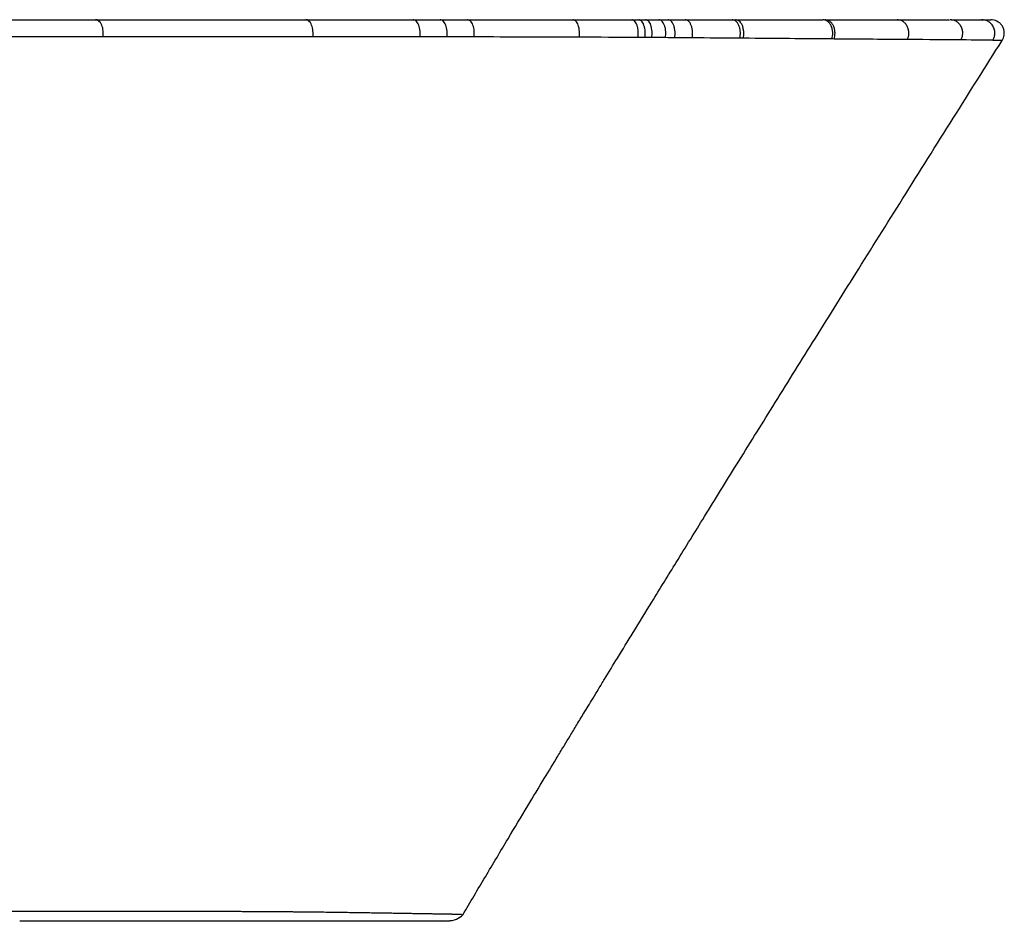
# Paper-space layout '_Links' of a CAD drawing. Units: millimetres. Extents: x -123 to 225, y -10 to 134.
# Drawn here: x 78 to 225, y 0 to 134 of the extents above; entities that cross this region are included whole.
import ezdxf

# ---------------------------------------------------------------- set-up
doc = ezdxf.new("R2010")
doc.units = ezdxf.units.MM

psp = doc.layouts.new('_Links')

# ---------------------------------------------------------------- linework, layer by layer
at = {"color": 7, "linetype": 'Continuous', "lineweight": 25}
for p, q in [((152.39, 134), (152.88, 134)), ((168.56, 134), (171.26, 134)), ((173.25, 134), (173.62, 134)), ((184.12, 134), (184.62, 134)), ((208.48, 134), (208.67, 134)), ((224.18, 130.94), (224.21, 130.93)), ((142.37, 0), (142.38, 0))]:
    psp.add_line(p, q, dxfattribs=at)
at = {"color": 1, "linetype": 'Continuous', "lineweight": 25}
psp.add_line((143.92, 1), (144.1, 0.98), dxfattribs=at)
at = {"color": 7, "linetype": 'Continuous', "lineweight": 25}
for points, knots in [([(59.96, 134), (64.8, 134), (74.53, 134), (84.5, 134), (89.51, 134)], [0, 0, 0, 0, 0.496994, 1, 1, 1, 1]), ([(90.62, 131.46), (90.66, 131.72), (90.68, 132.02), (90.62, 132.63), (90.54, 132.95), (90.31, 133.47), (90.16, 133.68), (89.83, 133.95), (89.67, 134), (89.51, 134)], [0, 0, 0, 0, 0.25, 0.25, 0.5, 0.5, 0.75, 0.75, 1, 1, 1, 1]), ([(89.51, 134), (90.3, 134), (91.88, 134), (94.26, 134), (96.64, 134), (99.03, 134), (101.43, 134), (103.83, 134), (106.23, 134), (108.64, 134), (111.05, 134), (113.47, 134), (115.9, 134), (118.33, 134), (119.95, 134), (120.77, 134)], [0, 0, 0, 0, 0.076947, 0.153886, 0.23082, 0.307748, 0.384672, 0.461592, 0.538509, 0.615424, 0.692338, 0.769252, 0.846166, 0.923082, 1, 1, 1, 1]), ([(121.81, 131.47), (121.85, 131.72), (121.86, 132.02), (121.8, 132.64), (121.73, 132.95), (121.52, 133.47), (121.37, 133.68), (121.07, 133.95), (120.91, 134), (120.77, 134)], [0, 0, 0, 0, 0.25, 0.25, 0.5, 0.5, 0.75, 0.75, 1, 1, 1, 1]), ([(120.77, 134), (121.52, 134), (123.03, 134), (125.3, 134), (127.58, 134), (129.86, 134), (132.14, 134), (134.43, 134), (135.96, 134), (136.72, 134)], [0, 0, 0, 0, 0.142879, 0.285748, 0.42861, 0.571464, 0.714313, 0.857158, 1, 1, 1, 1]), ([(137.73, 131.45), (137.77, 131.71), (137.78, 132.01), (137.73, 132.62), (137.66, 132.94), (137.45, 133.47), (137.31, 133.68), (137.02, 133.94), (136.86, 134), (136.72, 134)], [0, 0, 0, 0, 0.25, 0.25, 0.5, 0.5, 0.75, 0.75, 1, 1, 1, 1]), ([(136.72, 134), (137.39, 134), (138.73, 134), (140.07, 134), (140.74, 134)], [0, 0, 0, 0, 0.499973, 1, 1, 1, 1]), ([(141.74, 131.44), (141.78, 131.7), (141.79, 132), (141.74, 132.62), (141.68, 132.94), (141.47, 133.47), (141.33, 133.68), (141.04, 133.94), (140.88, 134), (140.74, 134)], [0, 0, 0, 0, 0.25, 0.25, 0.5, 0.5, 0.75, 0.75, 1, 1, 1, 1]), ([(140.74, 134), (141.42, 134), (142.76, 134), (144.1, 134), (144.78, 134)], [0, 0, 0, 0, 0.500137, 1, 1, 1, 1]), ([(145.76, 131.44), (145.8, 131.69), (145.82, 131.99), (145.77, 132.61), (145.7, 132.93), (145.5, 133.47), (145.36, 133.68), (145.07, 133.94), (144.91, 134), (144.78, 134)], [0, 0, 0, 0, 0.25, 0.25, 0.5, 0.5, 0.75, 0.75, 1, 1, 1, 1]), ([(144.78, 134), (145.62, 134), (147.31, 134), (149.85, 134), (151.54, 134), (152.39, 134)], [0, 0, 0, 0, 0.333293, 0.666626, 1, 1, 1, 1]), ([(152.88, 134), (153.72, 134), (155.4, 134), (157.92, 134), (159.61, 134), (160.45, 134)], [0, 0, 0, 0, 0.333416, 0.666749, 1, 1, 1, 1]), ([(161.4, 131.39), (161.44, 131.65), (161.46, 131.95), (161.42, 132.58), (161.35, 132.91), (161.16, 133.45), (161.02, 133.67), (160.74, 133.94), (160.59, 134), (160.45, 134)], [0, 0, 0, 0, 0.25, 0.25, 0.5, 0.5, 0.75, 0.75, 1, 1, 1, 1]), ([(160.45, 134), (160.79, 134), (161.46, 134), (162.14, 134), (162.48, 134)], [0, 0, 0, 0, 0.500004, 1, 1, 1, 1]), ([(162.48, 134), (162.81, 134), (163.49, 134), (164.16, 134), (164.5, 134)], [0, 0, 0, 0, 0.499996, 1, 1, 1, 1]), ([(164.5, 134), (164.84, 134), (165.51, 134), (166.19, 134), (166.53, 134)], [0, 0, 0, 0, 0.499988, 1, 1, 1, 1]), ([(166.53, 134), (166.86, 134), (167.54, 134), (168.22, 134), (168.56, 134)], [0, 0, 0, 0, 0.499981, 1, 1, 1, 1]), ([(170.14, 131.36), (170.18, 131.62), (170.2, 131.92), (170.17, 132.4), (170.15, 132.56), (170.09, 132.87), (170.05, 133.03), (169.96, 133.3), (169.9, 133.43), (169.77, 133.65), (169.7, 133.74), (169.49, 133.94), (169.35, 134), (169.21, 134)], [0, 0, 0, 0, 0.25, 0.25, 0.375, 0.375, 0.5, 0.5, 0.625, 0.625, 0.75, 0.75, 1, 1, 1, 1]), ([(171.16, 131.35), (171.2, 131.61), (171.22, 131.92), (171.2, 132.39), (171.18, 132.56), (171.12, 132.87), (171.08, 133.02), (170.98, 133.3), (170.92, 133.43), (170.8, 133.65), (170.73, 133.73), (170.52, 133.94), (170.37, 134), (170.24, 134)], [0, 0, 0, 0, 0.25, 0.25, 0.375, 0.375, 0.5, 0.5, 0.625, 0.625, 0.75, 0.75, 1, 1, 1, 1]), ([(172.18, 131.35), (172.23, 131.61), (172.25, 131.91), (172.22, 132.39), (172.2, 132.55), (172.14, 132.87), (172.1, 133.02), (172.01, 133.3), (171.95, 133.43), (171.82, 133.64), (171.75, 133.73), (171.54, 133.94), (171.39, 134), (171.26, 134)], [0, 0, 0, 0, 0.25, 0.25, 0.375, 0.375, 0.5, 0.5, 0.625, 0.625, 0.75, 0.75, 1, 1, 1, 1]), ([(171.26, 134), (171.49, 134), (171.94, 134), (172.39, 134), (172.61, 134)], [0, 0, 0, 0, 0.498841, 1, 1, 1, 1]), ([(172.61, 134), (172.72, 134), (172.93, 134), (173.15, 134), (173.25, 134)], [0, 0, 0, 0, 0.499198, 1, 1, 1, 1]), ([(174.21, 131.33), (174.26, 131.59), (174.28, 131.89), (174.25, 132.38), (174.24, 132.54), (174.17, 132.86), (174.13, 133.01), (174.03, 133.3), (173.97, 133.42), (173.84, 133.64), (173.77, 133.73), (173.55, 133.94), (173.39, 134), (173.25, 134)], [0, 0, 0, 0, 0.25, 0.25, 0.375, 0.375, 0.5, 0.5, 0.625, 0.625, 0.75, 0.75, 1, 1, 1, 1]), ([(173.62, 134), (173.78, 134), (174.11, 134), (174.44, 134), (174.61, 134)], [0, 0, 0, 0, 0.499985, 1, 1, 1, 1]), ([(175.59, 131.32), (175.64, 131.58), (175.66, 131.88), (175.64, 132.37), (175.62, 132.53), (175.56, 132.85), (175.51, 133.01), (175.41, 133.29), (175.35, 133.42), (175.21, 133.64), (175.14, 133.73), (174.91, 133.94), (174.75, 134), (174.61, 134)], [0, 0, 0, 0, 0.25, 0.25, 0.375, 0.375, 0.5, 0.5, 0.625, 0.625, 0.75, 0.75, 1, 1, 1, 1]), ([(174.61, 134), (174.94, 134), (175.6, 134), (176.25, 134), (176.57, 134)], [0, 0, 0, 0, 0.499916, 1, 1, 1, 1]), ([(176.57, 134), (176.67, 134), (176.87, 134), (177.06, 134), (177.16, 134)], [0, 0, 0, 0, 0.499949, 1, 1, 1, 1]), ([(178.18, 131.3), (178.24, 131.56), (178.27, 131.86), (178.24, 132.35), (178.22, 132.52), (178.16, 132.84), (178.11, 133), (178, 133.28), (177.94, 133.41), (177.8, 133.64), (177.72, 133.73), (177.48, 133.94), (177.31, 134), (177.16, 134)], [0, 0, 0, 0, 0.25, 0.25, 0.375, 0.375, 0.5, 0.5, 0.625, 0.625, 0.75, 0.75, 1, 1, 1, 1]), ([(177.16, 134), (177.43, 134), (177.96, 134), (178.74, 134), (179.53, 134), (180.31, 134), (181.08, 134), (181.85, 134), (182.61, 134), (183.37, 134), (183.87, 134), (184.12, 134)], [0, 0, 0, 0, 0.111088, 0.222158, 0.333221, 0.444286, 0.555364, 0.666464, 0.777597, 0.888772, 1, 1, 1, 1]), ([(185.26, 131.24), (185.33, 131.5), (185.37, 131.81), (185.35, 132.31), (185.33, 132.48), (185.26, 132.81), (185.21, 132.97), (185.09, 133.26), (185.01, 133.4), (184.85, 133.63), (184.76, 133.72), (184.49, 133.94), (184.29, 134), (184.12, 134)], [0, 0, 0, 0, 0.25, 0.25, 0.375, 0.375, 0.5, 0.5, 0.625, 0.625, 0.75, 0.75, 1, 1, 1, 1]), ([(185.77, 131.24), (185.84, 131.49), (185.88, 131.81), (185.85, 132.3), (185.83, 132.47), (185.76, 132.8), (185.72, 132.97), (185.59, 133.26), (185.52, 133.4), (185.35, 133.62), (185.26, 133.72), (184.99, 133.94), (184.79, 134), (184.62, 134)], [0, 0, 0, 0, 0.25, 0.25, 0.375, 0.375, 0.5, 0.5, 0.625, 0.625, 0.75, 0.75, 1, 1, 1, 1]), ([(184.62, 134), (184.88, 134), (185.4, 134), (186.17, 134), (186.93, 134), (187.69, 134), (188.44, 134), (189.19, 134), (189.92, 134), (190.66, 134), (191.57, 134), (192.67, 134), (193.94, 134), (195.18, 134), (196.4, 134), (197.19, 134), (197.59, 134)], [0, 0, 0, 0, 0.05554, 0.111071, 0.166599, 0.222129, 0.277666, 0.333217, 0.388786, 0.444379, 0.500002, 0.600053, 0.700047, 0.800014, 0.899988, 1, 1, 1, 1]), ([(198.94, 131.14), (199.03, 131.39), (199.09, 131.7), (199.08, 132.22), (199.06, 132.39), (198.99, 132.74), (198.93, 132.91), (198.78, 133.22), (198.69, 133.36), (198.49, 133.61), (198.38, 133.71), (198.04, 133.94), (197.8, 134), (197.59, 134)], [0, 0, 0, 0, 0.25, 0.25, 0.375, 0.375, 0.5, 0.5, 0.625, 0.625, 0.75, 0.75, 1, 1, 1, 1]), ([(199.28, 131.13), (199.37, 131.39), (199.43, 131.7), (199.42, 132.22), (199.4, 132.39), (199.32, 132.74), (199.27, 132.91), (199.12, 133.22), (199.03, 133.36), (198.83, 133.6), (198.71, 133.71), (198.37, 133.94), (198.13, 134), (197.92, 134)], [0, 0, 0, 0, 0.25, 0.25, 0.375, 0.375, 0.5, 0.5, 0.625, 0.625, 0.75, 0.75, 1, 1, 1, 1]), ([(198.27, 134), (200.07, 134), (203.8, 134), (206.89, 134), (208.48, 134)], [0, 0, 0, 0, 0.483906, 1, 1, 1, 1]), ([(210.19, 131.05), (210.25, 131.18), (210.3, 131.32), (210.37, 131.63), (210.39, 131.79), (210.4, 132.14), (210.38, 132.33), (210.3, 132.69), (210.24, 132.86), (210.07, 133.19), (209.97, 133.34), (209.73, 133.59), (209.6, 133.69), (209.34, 133.86), (209.2, 133.91), (208.93, 133.98), (208.8, 134), (208.67, 134)], [0, 0, 0, 0, 0.125, 0.125, 0.25, 0.25, 0.375, 0.375, 0.5, 0.5, 0.625, 0.625, 0.75, 0.75, 0.875, 0.875, 1, 1, 1, 1]), ([(208.67, 134), (208.84, 134), (209.18, 134), (209.68, 134), (210.17, 134), (210.66, 134), (211.13, 134), (211.59, 134), (212.05, 134), (212.49, 134), (213.05, 134), (213.7, 134), (214.43, 134), (215.13, 134), (215.81, 134), (216.23, 134), (216.44, 134)], [0, 0, 0, 0, 0.055544, 0.111078, 0.166608, 0.222138, 0.277675, 0.333225, 0.388792, 0.444383, 0.500002, 0.600063, 0.700061, 0.800027, 0.899996, 1, 1, 1, 1]), ([(218.15, 130.99), (218.22, 131.11), (218.28, 131.26), (218.37, 131.57), (218.4, 131.74), (218.42, 132.09), (218.4, 132.28), (218.32, 132.65), (218.25, 132.83), (218.07, 133.16), (217.96, 133.32), (217.7, 133.58), (217.56, 133.68), (217.26, 133.85), (217.11, 133.91), (216.81, 133.98), (216.67, 134), (216.53, 134)], [0, 0, 0, 0, 0.125, 0.125, 0.25, 0.25, 0.375, 0.375, 0.5, 0.5, 0.625, 0.625, 0.75, 0.75, 0.875, 0.875, 1, 1, 1, 1]), ([(216.71, 134), (217.63, 134), (219.53, 134), (220.64, 134), (221.22, 134)], [0, 0, 0, 0, 0.483581, 1, 1, 1, 1]), ([(222.9, 130.95), (222.97, 131.07), (223.04, 131.22), (223.14, 131.53), (223.17, 131.7), (223.2, 132.06), (223.18, 132.25), (223.1, 132.62), (223.03, 132.8), (222.85, 133.15), (222.73, 133.3), (222.45, 133.57), (222.3, 133.68), (221.99, 133.85), (221.83, 133.91), (221.51, 133.98), (221.36, 134), (221.22, 134)], [0, 0, 0, 0, 0.125, 0.125, 0.25, 0.25, 0.375, 0.375, 0.5, 0.5, 0.625, 0.625, 0.75, 0.75, 0.875, 0.875, 1, 1, 1, 1]), ([(221.22, 134), (221.27, 134), (221.38, 134), (221.54, 134), (221.68, 134), (221.81, 134), (221.93, 134), (222.04, 134), (222.15, 134), (222.24, 134), (222.34, 134), (222.44, 134), (222.53, 134), (222.58, 134), (222.59, 134), (222.58, 134), (222.57, 134)], [0, 0, 0, 0, 0.05555, 0.111087, 0.166619, 0.22215, 0.277687, 0.333234, 0.388799, 0.444387, 0.500002, 0.600075, 0.700077, 0.800043, 0.900006, 1, 1, 1, 1]), ([(223.07, 133.93), (223.06, 133.94), (222.9, 134), (222.73, 134), (222.57, 134)], [0, 0, 0, 0, 0.086413, 1, 1, 1, 1]), ([(224.27, 130.93), (224.34, 131.05), (224.48, 131.31), (224.58, 131.75), (224.59, 132.23), (224.48, 132.72), (224.24, 133.17), (223.76, 133.69), (223.36, 133.83), (223.08, 133.94)], [0, 0, 0, 0, 0.080173, 0.172291, 0.278101, 0.397783, 0.530619, 0.675695, 1, 1, 1, 1]), ([(144.11, 0.98), (145.22, 2.86), (147.46, 6.63), (150.67, 12.02), (153.6, 16.89), (156.06, 20.98), (157.88, 23.99), (159.16, 26.1), (160.1, 27.65), (160.88, 28.93), (161.56, 30.07), (162.13, 30.99), (162.76, 32.03), (163.49, 33.22), (164.3, 34.56), (165.51, 36.55), (167.23, 39.35), (169.56, 43.17), (172.48, 47.91), (176.01, 53.65), (180.22, 60.46), (184.99, 68.17), (190.35, 76.8), (196.25, 86.26), (202.69, 96.56), (209.66, 107.68), (216.91, 119.23), (221.84, 127.06), (224.26, 130.9)], [0, 0, 0, 0, 0.043043, 0.086314, 0.123653, 0.15502, 0.180384, 0.193177, 0.203611, 0.216236, 0.222801, 0.229642, 0.237629, 0.246762, 0.257044, 0.268475, 0.292478, 0.321635, 0.356444, 0.401753, 0.454072, 0.513421, 0.579815, 0.653271, 0.732303, 0.818174, 0.910897, 1, 1, 1, 1]), ([(100.58, 1.47), (100.22, 1.47), (99.5, 1.47), (98.42, 1.47), (97.33, 1.47), (96.23, 1.47), (95.13, 1.47), (94.03, 1.47), (92.92, 1.47), (91.8, 1.47), (90.68, 1.47), (89.55, 1.47), (88.41, 1.47), (87.27, 1.47), (86.13, 1.47), (84.98, 1.46), (83.82, 1.46), (82.66, 1.46), (81.49, 1.45), (80.32, 1.45), (79.54, 1.45), (79.14, 1.45)], [0, 0, 0, 0, 0.052633, 0.105265, 0.157897, 0.210529, 0.263161, 0.315793, 0.368424, 0.421056, 0.473687, 0.526318, 0.57895, 0.631581, 0.684212, 0.736843, 0.789474, 0.842106, 0.894737, 0.947368, 1, 1, 1, 1]), ([(110.48, 1.44), (110.16, 1.44), (109.52, 1.44), (108.55, 1.44), (107.57, 1.45), (106.59, 1.45), (105.6, 1.46), (104.61, 1.46), (103.61, 1.46), (102.6, 1.46), (101.59, 1.47), (100.91, 1.47), (100.58, 1.47)], [0, 0, 0, 0, 0.100001, 0.200001, 0.300001, 0.400001, 0.5, 0.6, 0.7, 0.8, 0.9, 1, 1, 1, 1]), ([(79.14, 1.45), (78.75, 1.44), (77.97, 1.44), (76.78, 1.44), (75.6, 1.43), (74.4, 1.43), (73.21, 1.42), (72, 1.42), (70.8, 1.41), (69.59, 1.41), (68.37, 1.4), (67.15, 1.39), (65.93, 1.39), (64.7, 1.38), (63.47, 1.37), (62.24, 1.36), (61, 1.36), (59.76, 1.35), (58.51, 1.34), (57.26, 1.33), (56.42, 1.32), (56, 1.32)], [0, 0, 0, 0, 0.052635, 0.105269, 0.157903, 0.210537, 0.263171, 0.315804, 0.368436, 0.421069, 0.473701, 0.526332, 0.578964, 0.631594, 0.684225, 0.736855, 0.789484, 0.842113, 0.894742, 0.947371, 1, 1, 1, 1]), ([(99.43, 0), (98.84, 0), (92.52, 0), (85.44, 0), (78.72, 0), (78.24, 0)], [0.87478311, 0.87478311, 0.87478311, 0.87478311, 0.88028057, 0.93338236, 0.93748032, 0.93748032, 0.93748032, 0.93748032]), ([(109.23, 0), (108.87, 0), (105.69, 0), (102.41, 0), (99.43, 0)], [0.84345032, 0.84345032, 0.84345032, 0.84345032, 0.84696648, 0.87478311, 0.87478311, 0.87478311, 0.87478311]), ([(111.59, 0), (111.49, 0), (110.71, 0), (109.93, 0), (109.23, 0)], [0.835625212, 0.835625212, 0.835625212, 0.835625212, 0.836557505, 0.843450318, 0.843450318, 0.843450318, 0.843450318]), ([(112.86, 1.42), (112.6, 1.43), (112.08, 1.43), (111.28, 1.43), (110.75, 1.44), (110.48, 1.44)], [0, 0, 0, 0, 0.333434, 0.666769, 1, 1, 1, 1]), ([(113.87, 0), (113.33, 0), (112.58, 0), (111.82, 0), (111.6, 0), (111.59, 0)], [0.827822776, 0.827822776, 0.827822776, 0.827822776, 0.833422107, 0.835514189, 0.835625212, 0.835625212, 0.835625212, 0.835625212]), ([(115.19, 1.41), (115, 1.41), (114.62, 1.41), (114.04, 1.42), (113.45, 1.42), (113.06, 1.42), (112.86, 1.42)], [0, 0, 0, 0, 0.249926, 0.499903, 0.749929, 1, 1, 1, 1]), ([(118.21, 0), (118.09, 0), (116.69, 0), (115.24, 0), (113.87, 0)], [0.81221885, 0.81221885, 0.81221885, 0.81221885, 0.81353934, 0.82782278, 0.82782278, 0.82782278, 0.82782278]), ([(119.61, 1.37), (119.41, 1.38), (119, 1.38), (118.38, 1.39), (117.76, 1.39), (117.12, 1.4), (116.48, 1.4), (115.84, 1.41), (115.41, 1.41), (115.19, 1.41)], [0, 0, 0, 0, 0.14285, 0.285703, 0.428558, 0.571415, 0.714275, 0.857137, 1, 1, 1, 1]), ([(125.97, 0), (125.72, 0), (123.47, 0), (120.87, 0), (118.38, 0), (118.21, 0)], [0.7810505, 0.7810505, 0.7810505, 0.7810505, 0.78424015, 0.81039859, 0.81221885, 0.81221885, 0.81221885, 0.81221885]), ([(127.95, 1.27), (127.8, 1.28), (127.31, 1.28), (126.46, 1.29), (125.39, 1.31), (124.29, 1.32), (123.16, 1.34), (122.01, 1.35), (120.83, 1.36), (120.02, 1.37), (119.61, 1.37)], [0, 0, 0, 0, 0.0588066, 0.1932508, 0.3276977, 0.4621484, 0.5966034, 0.7310634, 0.8655287, 1, 1, 1, 1]), ([(126.41, 0), (126.34, 0), (126.19, 0), (126.04, 0), (125.97, 0)], [0.779104049, 0.779104049, 0.779104049, 0.779104049, 0.780060929, 0.781050499, 0.781050499, 0.781050499, 0.781050499]), ([(128.39, 1.27), (128.31, 1.27), (128.17, 1.27), (128.02, 1.27), (127.95, 1.27)], [0, 0, 0, 0, 0.4998989, 1, 1, 1, 1]), ([(129.26, 1.25), (129.11, 1.25), (128.83, 1.26), (128.53, 1.26), (128.39, 1.27)], [0, 0, 0, 0, 0.499963, 1, 1, 1, 1]), ([(130.92, 1.23), (130.78, 1.23), (130.51, 1.23), (130.1, 1.24), (129.68, 1.25), (129.4, 1.25), (129.26, 1.25)], [0, 0, 0, 0, 0.2499846, 0.4999864, 0.749995, 1, 1, 1, 1]), ([(132.35, 0), (132.3, 0), (131.35, 0), (130.34, 0), (129.34, 0)], [0.74991017, 0.74991017, 0.74991017, 0.74991017, 0.75077035, 0.7654868, 0.7654868, 0.7654868, 0.7654868]), ([(133.97, 1.18), (133.84, 1.18), (133.56, 1.19), (133.14, 1.19), (132.71, 1.2), (132.28, 1.21), (131.83, 1.21), (131.38, 1.22), (131.07, 1.22), (130.92, 1.23)], [0, 0, 0, 0, 0.142841, 0.285687, 0.428537, 0.571393, 0.714255, 0.857124, 1, 1, 1, 1]), ([(137.24, 0), (137.12, 0), (135.92, 0), (134.3, 0), (132.61, 0), (132.35, 0)], [0.71875052, 0.71875052, 0.71875052, 0.71875052, 0.7214883, 0.74553627, 0.74991017, 0.74991017, 0.74991017, 0.74991017]), ([(138.92, 1.1), (138.82, 1.1), (138.6, 1.11), (138.27, 1.11), (137.92, 1.12), (137.57, 1.12), (137.21, 1.13), (136.84, 1.13), (136.46, 1.14), (136.07, 1.15), (135.67, 1.15), (135.26, 1.16), (134.84, 1.17), (134.41, 1.17), (134.12, 1.18), (133.97, 1.18)], [0, 0, 0, 0, 0.076909, 0.15382, 0.230733, 0.307647, 0.384563, 0.461482, 0.538404, 0.615328, 0.692255, 0.769186, 0.84612, 0.923058, 1, 1, 1, 1]), ([(140.54, 0), (140.5, 0), (139.78, 0), (138.7, 0), (137.44, 0), (137.24, 0)], [0.68759198, 0.68759198, 0.68759198, 0.68759198, 0.68908326, 0.71416836, 0.71875052, 0.71875052, 0.71875052, 0.71875052]), ([(142.26, 1.04), (142.19, 1.04), (142.06, 1.04), (141.85, 1.05), (141.64, 1.05), (141.41, 1.06), (141.17, 1.06), (140.92, 1.07), (140.67, 1.07), (140.4, 1.07), (140.13, 1.08), (139.84, 1.08), (139.54, 1.09), (139.24, 1.09), (139.03, 1.1), (138.92, 1.1)], [0, 0, 0, 0, 0.076911, 0.153824, 0.230738, 0.307654, 0.384572, 0.461492, 0.538415, 0.615339, 0.692266, 0.769195, 0.846127, 0.923062, 1, 1, 1, 1]), ([(142.19, 0), (141.93, 0), (141.39, 0), (140.58, 0), (140.54, 0)], [0.65642872, 0.65642872, 0.65642872, 0.65642872, 0.68594747, 0.68759198, 0.68759198, 0.68759198, 0.68759198]), ([(140.92, 0.04), (141.21, 0.05), (142.04, 0.06), (143.3, 0.23), (143.83, 0.72), (144.11, 0.98)], [0, 0, 0, 0, 0.206619, 0.587251, 1, 1, 1, 1]), ([(143.92, 1), (143.9, 1), (143.85, 1), (143.77, 1), (143.69, 1.01), (143.59, 1.01), (143.48, 1.01), (143.36, 1.01), (143.24, 1.02), (143.1, 1.02), (142.95, 1.02), (142.79, 1.03), (142.62, 1.03), (142.45, 1.04), (142.32, 1.04), (142.26, 1.04)], [0, 0, 0, 0, 0.076916, 0.153831, 0.230748, 0.307665, 0.384583, 0.461503, 0.538425, 0.615348, 0.692273, 0.769201, 0.846131, 0.923064, 1, 1, 1, 1])]:
    psp.add_open_spline(points, degree=3, knots=knots, dxfattribs=at)
for points in [[(90.62, 131.46), (80.58, 131.45), (70.69, 131.43), (60.95, 131.4)], [(121.81, 131.47), (111.27, 131.48), (100.87, 131.47), (90.62, 131.46)], [(137.73, 131.45), (132.39, 131.46), (127.08, 131.46), (121.81, 131.47)], [(141.74, 131.44), (140.4, 131.45), (139.06, 131.45), (137.73, 131.45)], [(145.76, 131.44), (144.42, 131.44), (143.08, 131.44), (141.74, 131.44)], [(161.4, 131.39), (156.16, 131.41), (150.94, 131.42), (145.76, 131.44)], [(170.14, 131.36), (167.21, 131.37), (164.3, 131.38), (161.4, 131.39)], [(171.16, 131.35), (170.82, 131.36), (170.48, 131.36), (170.14, 131.36)], [(171.5, 131.35), (171.39, 131.35), (171.27, 131.35), (171.16, 131.35)], [(172.18, 131.35), (171.95, 131.35), (171.73, 131.35), (171.5, 131.35)], [(174.21, 131.33), (173.54, 131.34), (172.86, 131.34), (172.18, 131.35)], [(175.59, 131.32), (175.13, 131.32), (174.67, 131.33), (174.21, 131.33)], [(178.18, 131.3), (177.33, 131.31), (176.46, 131.31), (175.59, 131.32)], [(185.26, 131.24), (182.98, 131.26), (180.62, 131.28), (178.18, 131.3)], [(185.77, 131.24), (185.6, 131.24), (185.43, 131.24), (185.26, 131.24)], [(198.94, 131.14), (194.94, 131.17), (190.53, 131.2), (185.77, 131.24)], [(199.28, 131.13), (199.16, 131.13), (199.05, 131.13), (198.94, 131.14)], [(210.19, 131.05), (207.03, 131.07), (203.37, 131.1), (199.28, 131.13)], [(218.15, 130.99), (216.02, 131.01), (213.36, 131.03), (210.19, 131.05)], [(222.9, 130.95), (221.87, 130.96), (220.28, 130.97), (218.15, 130.99)], [(126.84, 0), (126.7, 0), (126.55, 0), (126.41, 0)], [(127.7, 0), (127.42, 0), (127.13, 0), (126.84, 0)], [(129.34, 0), (128.81, 0), (128.26, 0), (127.7, 0)]]:
    psp.add_open_spline(points, degree=3, dxfattribs=at)
at = {"color": 1, "linetype": 'Continuous', "lineweight": 25}
psp.add_open_spline([(222.9, 130.95), (223.35, 130.95), (224.11, 130.94), (224.16, 130.94), (224.18, 130.94)], degree=3, knots=[0, 0, 0, 0, 0.599883, 1, 1, 1, 1], dxfattribs=at)

doc.saveas('drawing.dxf')
